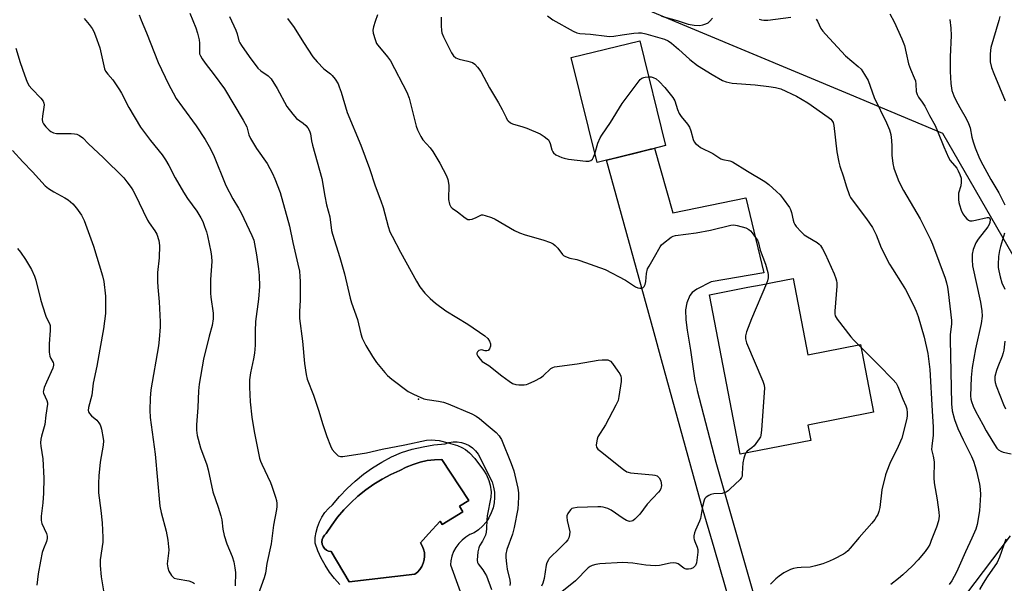
# Model space of a CAD drawing. Units: inches. Extents: x 1249763 to 1255763, y 497455 to 501455.
# Drawn here: x 1251345 to 1251698, y 499139 to 499341 of the extents above; entities that cross this region are included whole.
import ezdxf

# ---------------------------------------------------------------- set-up
doc = ezdxf.new("R2010")
doc.units = ezdxf.units.IN
doc.header["$MEASUREMENT"] = 0
for name, color, linetype in [('BLDG-Footprint', 5, 'Continuous'), ('CULTRL-Pad', 6, 'Continuous'), ('CULTRL-Swimming Pool in Ground', 4, 'Continuous'), ('ELEV-Spot Elevation', 7, 'Continuous'), ('NTRL-Trees', 3, 'Continuous'), ('TRANS-Road', 130, 'Continuous'), ('Undefined', 1, 'Continuous')]:
    doc.layers.add(name, color=color, linetype=linetype)

msp = doc.modelspace()

# ---------------------------------------------------------------- linework, layer by layer
at = {"layer": 'BLDG-Footprint'}
for points, elevation in [([(1251562.09, 499292.12), (1251552.39, 499289.72), (1251543.12, 499327.36), (1251567.64, 499333.4), (1251576.91, 499295.76), (1251571.84, 499294.51), (1251571.54, 499294.44), (1251571.15, 499294.34)], 338.3), ([(1251622.62, 499248.1), (1251627.9, 499220.77), (1251646.79, 499224.42), (1251651.48, 499200.13), (1251627.84, 499195.56), (1251628.92, 499189.99), (1251603.65, 499185.11), (1251592.61, 499242.3), (1251606.39, 499244.96), (1251611.11, 499245.88), (1251615.82, 499246.78)], 340.62)]:
    msp.add_lwpolyline(points, close=True, dxfattribs=dict(at, elevation=elevation))
at = {"layer": 'CULTRL-Pad'}
msp.add_polyline3d([(1251460.11, 499138.32, 0), (1251458.19, 499140.51, 0), (1251456.43, 499142.83, 0), (1251454.86, 499145.27, 0), (1251453.47, 499147.83, 0), (1251452.27, 499150.48, 0), (1251451.27, 499153.21, 0), (1251451.34, 499155.16, 0), (1251451.63, 499157.09, 0), (1251452.13, 499158.98, 0), (1251452.84, 499160.8, 0), (1251453.75, 499162.52, 0), (1251454.84, 499164.14, 0), (1251456.11, 499165.62, 0), (1251457.54, 499166.95, 0), (1251460.06, 499169.96, 0), (1251462.76, 499172.8, 0), (1251465.64, 499175.47, 0), (1251468.69, 499177.94, 0), (1251471.89, 499180.22, 0), (1251475.22, 499182.28, 0), (1251478.69, 499184.13, 0), (1251482.26, 499185.75, 0), (1251486.08, 499186.87, 0), (1251489.97, 499187.76, 0), (1251493.9, 499188.4, 0), (1251497.86, 499188.8, 0), (1251499.28, 499189.27, 0), (1251500.76, 499189.52, 0), (1251502.26, 499189.54, 0), (1251503.74, 499189.32, 0), (1251505.17, 499188.87, 0), (1251506.51, 499188.21, 0), (1251507.73, 499187.34, 0), (1251508.8, 499186.29, 0), (1251509.7, 499185.08, 0), (1251514.7, 499175.15, 0), (1251515.24, 499173.33, 0), (1251515.55, 499171.46, 0), (1251515.63, 499169.56, 0), (1251515.47, 499167.67, 0), (1251515.07, 499165.81, 0), (1251514.45, 499164.01, 0), (1251513.61, 499162.31, 0), (1251512.56, 499160.72, 0), (1251511.32, 499159.28, 0), (1251509.91, 499158, 0), (1251508.36, 499156.91, 0), (1251506.77, 499156.24, 0), (1251505.29, 499155.36, 0), (1251503.95, 499154.29, 0), (1251502.76, 499153.05, 0), (1251501.75, 499151.66, 0), (1251500.94, 499150.14, 0), (1251500.35, 499148.53, 0), (1251499.98, 499146.85, 0), (1251499.86, 499145.36, 0), (1251509.79, 499118, 0)], dxfattribs=at)
msp.add_polyline3d([(1251504.27, 499164.41, 0), (1251503.07, 499166.45, 0), (1251506.45, 499168.43, 0), (1251496.73, 499183.15, 0), (1251494.1, 499183.09, 0), (1251491.49, 499182.79, 0), (1251488.92, 499182.24, 0), (1251486.41, 499181.46, 0), (1251483.98, 499180.44, 0), (1251481.66, 499179.2, 0), (1251478.44, 499177.77, 0), (1251475.32, 499176.14, 0), (1251472.3, 499174.3, 0), (1251469.42, 499172.28, 0), (1251466.66, 499170.07, 0), (1251464.06, 499167.7, 0), (1251461.61, 499165.16, 0), (1251459.34, 499162.46, 0), (1251457.24, 499159.63, 0), (1251455.32, 499156.67, 0), (1251454.66, 499156.09, 0), (1251454.15, 499155.38, 0), (1251453.84, 499154.56, 0), (1251453.73, 499153.69, 0), (1251453.85, 499152.82, 0), (1251454.17, 499152.01, 0), (1251454.69, 499151.3, 0), (1251455.36, 499150.73, 0), (1251456.15, 499150.36, 0), (1251457.01, 499150.18, 0), (1251463.56, 499139.34, 0), (1251487.02, 499142.02, 0), (1251488.01, 499142.82, 0), (1251488.87, 499143.77, 0), (1251489.56, 499144.85, 0), (1251490.08, 499146.02, 0), (1251490.41, 499147.26, 0), (1251490.53, 499148.53, 0), (1251490.46, 499149.81, 0), (1251490.18, 499151.06, 0), (1251489.71, 499152.25, 0), (1251489.06, 499153.36, 0), (1251491.93, 499156.49, 0), (1251496.1, 499161.03, 0), (1251496.81, 499159.83, 0)], close=True, dxfattribs=at)
at = {"layer": 'CULTRL-Swimming Pool in Ground'}
msp.add_lwpolyline([(1251504.27, 499164.41), (1251496.81, 499159.83), (1251496.1, 499161.03), (1251491.93, 499156.49), (1251489.06, 499153.36), (1251489.71, 499152.25), (1251490.18, 499151.06), (1251490.46, 499149.81), (1251490.53, 499148.53), (1251490.41, 499147.26), (1251490.08, 499146.02), (1251489.56, 499144.85), (1251488.87, 499143.77), (1251488.01, 499142.82), (1251487.02, 499142.02), (1251463.56, 499139.34), (1251457.01, 499150.18), (1251456.15, 499150.36), (1251455.36, 499150.73), (1251454.69, 499151.3), (1251454.17, 499152.01), (1251453.85, 499152.82), (1251453.73, 499153.69), (1251453.84, 499154.56), (1251454.15, 499155.38), (1251454.66, 499156.09), (1251455.32, 499156.67), (1251457.24, 499159.63), (1251459.34, 499162.46), (1251461.61, 499165.16), (1251464.06, 499167.7), (1251466.66, 499170.07), (1251469.42, 499172.28), (1251472.3, 499174.3), (1251475.32, 499176.14), (1251478.44, 499177.77), (1251481.66, 499179.2), (1251483.98, 499180.44), (1251486.41, 499181.46), (1251488.92, 499182.24), (1251491.49, 499182.79), (1251494.1, 499183.09), (1251496.73, 499183.15), (1251506.45, 499168.43), (1251503.07, 499166.45)], close=True, dxfattribs=at)
at = {"layer": 'ELEV-Spot Elevation'}
msp.add_point((1251488.38, 499204.86, 344.07), dxfattribs=at)
at = {"layer": 'NTRL-Trees'}
for points in [[(1251707.3, 499246.19), (1251676.3, 499300.11), (1251642.99, 499314.07), (1251534.74, 499359.43), (1251429.48, 499375.35), (1251173.23, 499424.72)], [(1251707.3, 498968.46), (1251670.54, 498967.57), (1251653.79, 498999.22), (1251633.88, 499067.66), (1251700.56, 499155.86)]]:
    msp.add_lwpolyline(points, dxfattribs=at)
at = {"layer": 'TRANS-Road'}
msp.add_polyline3d([(1251612.82, 499087.2, 0), (1251594.29, 499151.47, 0), (1251589.84, 499166.91, 0), (1251575.48, 499218.99, 0), (1251572.82, 499228.65, 0), (1251555.75, 499290.55, 0), (1251562.09, 499292.12, 0), (1251565.51, 499292.96, 0), (1251571.15, 499294.34, 0), (1251571.54, 499294.44, 0), (1251571.84, 499294.51, 0), (1251572.98, 499294.8, 0), (1251579.5, 499271.67, 0), (1251605.69, 499276.99, 0), (1251607.84, 499268.08, 0), (1251612.17, 499250.09, 0), (1251593.26, 499246.9, 0), (1251588.13, 499244.32, 0), (1251586.49, 499243.12, 0), (1251585.57, 499242.04, 0), (1251584.52, 499239.38, 0), (1251584.08, 499236.87, 0), (1251584.14, 499233.31, 0), (1251584.61, 499229.56, 0), (1251585.88, 499222.4, 0), (1251587.36, 499211.51, 0), (1251588.1, 499208.67, 0), (1251588.26, 499207.96, 0), (1251588.27, 499207.98, 0), (1251594.98, 499182.2, 0), (1251603.53, 499152.1, 0), (1251606.85, 499140.45, 0), (1251621.24, 499089.78, 0)], dxfattribs=at)
at = {"layer": 'Undefined'}
msp.add_line((1251646.05, 499224.27, 338), (1251647, 499223.33, 338), dxfattribs=at)
for points, elevation in [([(1251388.24, 499342.73), (1251388.9, 499340.79), (1251390.82, 499336.18), (1251395.01, 499325.54), (1251398.76, 499317.83), (1251400.39, 499314.72), (1251401.55, 499312.72), (1251403.78, 499309.53), (1251408.63, 499302.92), (1251411.91, 499297.95), (1251413.33, 499295.46), (1251414.87, 499292.42), (1251419.33, 499281.43), (1251421.76, 499276.7), (1251423.87, 499273.32), (1251424.78, 499271.66), (1251428.63, 499263.59), (1251429.31, 499261.83), (1251430.32, 499256.58), (1251431.02, 499251.56), (1251431.24, 499249.24), (1251431.4, 499245.25), (1251431, 499240.7), (1251429.98, 499232.63), (1251429.85, 499229.23), (1251429.8, 499224.23), (1251429.57, 499221.33), (1251429.27, 499219.33), (1251428.14, 499214.32), (1251427.84, 499211.72), (1251427.73, 499209.1), (1251428.04, 499203.93), (1251428.58, 499198.41), (1251428.92, 499196.08), (1251429.53, 499192.59), (1251431.4, 499183.71), (1251431.74, 499182.6), (1251432.18, 499181.52), (1251435.27, 499174.96), (1251435.84, 499173.62), (1251437.16, 499169.68), (1251437.44, 499168.52), (1251437.58, 499167.38), (1251437.57, 499166.35), (1251437.45, 499165.27), (1251436.43, 499159.61), (1251435.51, 499152.96), (1251434, 499145.95), (1251433.49, 499142.44), (1251433.05, 499140.74), (1251430.85, 499134.74)], 348), ([(1251406.42, 499343.26), (1251408.55, 499338.02), (1251409.2, 499336.06), (1251409.72, 499333.76), (1251409.83, 499332.53), (1251409.82, 499329.28), (1251409.92, 499328.73), (1251410.21, 499327.96), (1251410.82, 499326.95), (1251411.95, 499325.33), (1251415.16, 499321.18), (1251418.86, 499316.13), (1251425.56, 499304.89), (1251426.82, 499302.54), (1251427.58, 499299.65), (1251428.18, 499298.35), (1251430.34, 499294.79), (1251434.1, 499289.34), (1251436.07, 499285.77), (1251436.9, 499283.9), (1251438.74, 499279.01), (1251442.18, 499266.87), (1251443.26, 499261.02), (1251445.16, 499253.29), (1251445.67, 499250.75), (1251445.85, 499248.77), (1251445.9, 499247.07), (1251445.9, 499240.35), (1251445.69, 499236.33), (1251445.71, 499233.78), (1251446.83, 499225.58), (1251447.51, 499217.59), (1251448.04, 499213.64), (1251448.51, 499211.97), (1251450.71, 499206.23), (1251452.68, 499200.58), (1251454, 499196.11), (1251455.54, 499191.43), (1251456.76, 499188.13), (1251457.39, 499186.82), (1251458.32, 499185.69), (1251459.62, 499184.56), (1251460.37, 499184.26), (1251461.2, 499184.25), (1251469.74, 499185.64), (1251475.34, 499186.88), (1251483.46, 499188.48), (1251491.21, 499190.15), (1251492.94, 499190.26), (1251495.81, 499189.96), (1251499.02, 499189.19), (1251502.3, 499188.24), (1251503.94, 499187.55), (1251505.16, 499186.8), (1251506.69, 499185.55), (1251508.6, 499183.59), (1251511.69, 499179.41), (1251512.72, 499177.7), (1251513.58, 499175.61), (1251514.09, 499174), (1251514.35, 499171.64), (1251514.32, 499169.63), (1251513.01, 499163.04), (1251512.88, 499161.61), (1251512.77, 499158.48), (1251512.59, 499157.11), (1251512.31, 499156.08), (1251511.92, 499155.09), (1251511.31, 499153.91), (1251510.27, 499152.23), (1251509.92, 499151.48), (1251509.64, 499150.06), (1251509.43, 499147.12), (1251509.51, 499146.29), (1251509.69, 499145.81), (1251511.4, 499143.62), (1251512.16, 499142.45), (1251512.68, 499141.46), (1251514.54, 499136.54)], 346), ([(1251420.64, 499342.03), (1251422.85, 499337.21), (1251423.37, 499335.84), (1251424.01, 499333.4), (1251424.34, 499332.69), (1251424.93, 499331.72), (1251427.68, 499327.71), (1251430.75, 499323.6), (1251431.83, 499322.61), (1251434.48, 499320.77), (1251435.52, 499319.67), (1251437.7, 499316.29), (1251441.22, 499309.79), (1251443.26, 499307.02), (1251444.58, 499305.53), (1251446.99, 499303.82), (1251447.99, 499302.98), (1251448.65, 499302.2), (1251449.3, 499301.04), (1251449.6, 499299.97), (1251449.99, 499297.43), (1251450.32, 499295.99), (1251453.76, 499284.01), (1251454.73, 499277.61), (1251455.43, 499274.5), (1251456.54, 499270.18), (1251457.23, 499265.38), (1251457.48, 499264.07), (1251460.15, 499255.66), (1251461.89, 499249.77), (1251463.82, 499241.01), (1251464.33, 499239.41), (1251466.51, 499233.37), (1251467.74, 499228.22), (1251468.22, 499226.66), (1251469.44, 499224.09), (1251471.81, 499220.14), (1251473.32, 499218.03), (1251476.27, 499214.42), (1251477.24, 499213.35), (1251478.82, 499212.03), (1251484.69, 499207.54), (1251486.52, 499206.6), (1251490.31, 499204.99), (1251491.44, 499204.68), (1251495.51, 499204.12), (1251497.35, 499203.7), (1251498.98, 499203.1), (1251507.53, 499199.59), (1251509.04, 499198.71), (1251510.22, 499197.88), (1251513.28, 499195.23), (1251516.16, 499192.89), (1251517.26, 499191.74), (1251517.67, 499191.11), (1251518.07, 499190.32), (1251521.61, 499181.72), (1251522.55, 499179.08), (1251523.98, 499172.9), (1251524.16, 499171.24), (1251524.18, 499169.79), (1251524.1, 499167.4), (1251523.91, 499165.48), (1251522.65, 499158.76), (1251522, 499156.44), (1251520.02, 499150.89), (1251519.66, 499149.27), (1251519.61, 499148.01), (1251519.86, 499145.78), (1251520.17, 499143.83), (1251521.04, 499139.95), (1251521.16, 499138.83), (1251521.13, 499137.99)], 344), ([(1251473.69, 499342.69), (1251472.84, 499340.24), (1251472.21, 499338.33), (1251471.97, 499337.23), (1251472.07, 499336.1), (1251472.78, 499333.83), (1251473.35, 499332.45), (1251473.77, 499331.77), (1251477.29, 499327.58), (1251478.34, 499326.17), (1251484.23, 499314.95), (1251485.02, 499312.77), (1251487.5, 499302.77), (1251488.02, 499301.44), (1251489.14, 499299.08), (1251489.93, 499297.87), (1251492.5, 499295.02), (1251493.53, 499293.64), (1251496.05, 499289.42), (1251498.38, 499284.92), (1251498.87, 499283.58), (1251499.22, 499281.59), (1251499.23, 499280.46), (1251499.05, 499277.62), (1251499.13, 499276.49), (1251499.49, 499274.81), (1251499.93, 499273.82), (1251500.43, 499273.31), (1251502.39, 499272.08), (1251505.09, 499269.88), (1251506.02, 499269.32), (1251506.78, 499269.25), (1251507.6, 499269.44), (1251508.98, 499269.97), (1251510.46, 499270.75), (1251510.94, 499270.91), (1251511.47, 499270.92), (1251512.28, 499270.74), (1251514.5, 499269.98), (1251515.85, 499269.4), (1251522.73, 499265.36), (1251524.51, 499264.47), (1251526.63, 499263.72), (1251532.94, 499262.02), (1251535.66, 499261.02), (1251536.67, 499260.52), (1251537.33, 499260), (1251538.28, 499258.95), (1251539.99, 499256.73), (1251540.37, 499256.37), (1251541.07, 499255.95), (1251542.63, 499255.38), (1251545.05, 499254.91), (1251546.17, 499254.6), (1251555.26, 499251.39), (1251562.6, 499247.57), (1251566.17, 499245.09), (1251566.92, 499244.78), (1251567.68, 499244.63), (1251568.4, 499244.66), (1251568.86, 499244.89), (1251569.21, 499245.24), (1251569.62, 499245.92), (1251569.88, 499247), (1251570.07, 499249.89), (1251570.47, 499251.53), (1251570.98, 499252.57), (1251572.97, 499255.84), (1251574.98, 499259.47), (1251575.49, 499260.19), (1251576.11, 499260.79), (1251578.9, 499262.88), (1251579.65, 499263.28), (1251580.48, 499263.51), (1251587.9, 499264.47), (1251592.96, 499265.5), (1251600.32, 499267.2), (1251601.39, 499267.3), (1251602.54, 499267.13), (1251605.66, 499266.23), (1251606.7, 499265.74), (1251607.34, 499265.18), (1251607.92, 499264.51), (1251609.19, 499262.86), (1251609.82, 499261.87), (1251610.19, 499260.88), (1251610.82, 499258.31), (1251612.71, 499253.28), (1251613.57, 499250.23), (1251613.7, 499249.4), (1251613.68, 499248.34), (1251613.47, 499247.28), (1251613.1, 499246.26)], 340), ([(1251534.64, 499342.27), (1251536.53, 499340.92), (1251543.84, 499336.78), (1251545.09, 499336.25), (1251546.2, 499335.99), (1251550.04, 499335.71), (1251555.86, 499334.98), (1251556.97, 499334.91), (1251558.35, 499334.99), (1251561.38, 499335.51), (1251565.55, 499336.05), (1251567.24, 499336.19), (1251568.33, 499336.18), (1251569.89, 499335.87), (1251576.53, 499333.91), (1251577.79, 499333.34), (1251578.98, 499332.46), (1251581.52, 499330.37), (1251585.62, 499326.64), (1251588.36, 499324.54), (1251593.56, 499321.31), (1251597.34, 499319.12), (1251598.64, 499318.62), (1251600.8, 499318.14), (1251608.96, 499317.53), (1251613.95, 499316.97), (1251616.28, 499316.64), (1251618.2, 499316.11), (1251623.81, 499313.52), (1251627.88, 499311.14), (1251635.18, 499305.96), (1251636.1, 499305.23), (1251636.5, 499304.81), (1251636.94, 499304.09), (1251637.22, 499302.98), (1251638.3, 499293.54), (1251639.06, 499289.81), (1251639.42, 499288.41), (1251640.63, 499284.63), (1251641.58, 499281.37), (1251642.82, 499277.89), (1251643.18, 499277.15), (1251643.73, 499276.3), (1251648.97, 499269.47), (1251651.05, 499266.4), (1251652.35, 499263.77), (1251654.22, 499259.11), (1251657.16, 499253.31), (1251658.21, 499251.52), (1251661.75, 499246.12), (1251662.92, 499244.19), (1251665.76, 499238.57), (1251666.69, 499236.44), (1251667.38, 499234.47), (1251669.58, 499227.02), (1251670.85, 499221.16), (1251671.65, 499215.51), (1251672.45, 499200.6), (1251672.86, 499194.76), (1251672.78, 499191.9), (1251672.3, 499187.92), (1251672.27, 499186.8), (1251672.87, 499184.44), (1251673.12, 499182.41), (1251673.1, 499176.59), (1251673.19, 499174.77), (1251674.27, 499168.69), (1251674.85, 499164.33), (1251674.96, 499162.88), (1251674.89, 499162.01), (1251674.7, 499161.15), (1251674, 499158.97), (1251672.15, 499154.09), (1251671.57, 499152.74), (1251671.06, 499151.8), (1251669.99, 499150.25), (1251667.45, 499147.25), (1251665.23, 499144.89), (1251661.95, 499141.83), (1251660.37, 499140.52), (1251657.61, 499138.41)], 336), ([(1251575.45, 499342.24), (1251581.06, 499340.68), (1251584.96, 499339.31), (1251587.21, 499338.97), (1251589.2, 499338.89), (1251590.3, 499339.11), (1251591.38, 499339.47), (1251592.12, 499339.84), (1251592.78, 499340.38), (1251593.74, 499341.47)], 334), ([(1251657.31, 499343.02), (1251658.88, 499340.19), (1251661.54, 499334.1), (1251662.5, 499331.63), (1251663.18, 499328.91), (1251663.98, 499325.06), (1251664.64, 499323.24), (1251666.06, 499320.07), (1251666.44, 499318.98), (1251666.61, 499317.84), (1251666.76, 499315.23), (1251667.05, 499314.15), (1251667.59, 499313.18), (1251668.9, 499311.4), (1251669.83, 499309.94), (1251671.53, 499306.56), (1251673.5, 499302.96), (1251674.37, 499300.96), (1251676.61, 499295.28), (1251678.32, 499291.47), (1251678.94, 499290.48), (1251681.24, 499287.72), (1251681.82, 499286.75), (1251682.43, 499285.43), (1251682.82, 499284.07), (1251682.85, 499282.7), (1251682.69, 499281.33), (1251681.92, 499278.7), (1251681.85, 499277.86), (1251681.9, 499276.44), (1251682.02, 499275.32), (1251682.22, 499274.48), (1251682.9, 499272.58), (1251683.48, 499271.25), (1251684.12, 499270.31), (1251684.88, 499269.48), (1251685.52, 499269), (1251686, 499268.84), (1251686.81, 499268.84), (1251687.95, 499269.01), (1251692.22, 499270.04), (1251692.69, 499270.02), (1251693.01, 499269.85), (1251693.25, 499269.28), (1251693.15, 499268.23), (1251692.85, 499267.44), (1251692.43, 499266.68), (1251688.92, 499262.19), (1251688.14, 499260.95), (1251687.14, 499258.56), (1251686.83, 499256.87), (1251686.75, 499254.75), (1251686.97, 499252.71), (1251689.72, 499239.67), (1251690.22, 499236.49), (1251690.33, 499234.59), (1251690.04, 499232.01), (1251688.03, 499222.87), (1251686.78, 499216.24), (1251686.43, 499212.57), (1251686.2, 499205.97), (1251686.32, 499204.83), (1251686.52, 499203.99), (1251687.17, 499202.33), (1251688.01, 499200.55), (1251690.56, 499195.69), (1251691.8, 499193.5), (1251694.22, 499189.48), (1251695.66, 499187.28), (1251696.23, 499186.65), (1251697.03, 499186.16), (1251697.87, 499185.88), (1251700.81, 499185.26)], 332), ([(1251696.73, 499342.09), (1251696.4, 499340.69), (1251693.52, 499331), (1251693.29, 499328.69), (1251693.24, 499326.94), (1251693.29, 499325.78), (1251693.76, 499323.81), (1251694.52, 499321.6), (1251698.67, 499311.79)], 328), ([(1251368.51, 499341.38), (1251370.36, 499339.22), (1251371.37, 499337.75), (1251371.96, 499336.73), (1251372.62, 499335.14), (1251374.15, 499330.8), (1251375.53, 499324.35), (1251375.85, 499323.27), (1251376.21, 499322.53), (1251377.02, 499321.41), (1251378.8, 499319.41), (1251381.2, 499315.82), (1251381.92, 499314.56), (1251384.58, 499309.39), (1251388.66, 499302.43), (1251392.33, 499297.63), (1251396.45, 499292.51), (1251397.73, 499290.62), (1251398.87, 499288.66), (1251401.12, 499284.2), (1251404.08, 499279.03), (1251405.58, 499276.84), (1251408.91, 499272.28), (1251410.39, 499269.83), (1251411, 499268.56), (1251411.7, 499266.72), (1251412.33, 499264.85), (1251412.69, 499263.43), (1251413.96, 499257.69), (1251414.22, 499255.99), (1251414.24, 499254.26), (1251413.83, 499247.7), (1251413.8, 499242.85), (1251413.91, 499241.44), (1251414.71, 499235.69), (1251414.81, 499233.64), (1251414.39, 499231.2), (1251413.28, 499227.39), (1251411.29, 499219.17), (1251409.69, 499210.19), (1251409.47, 499207.85), (1251409.23, 499201.85), (1251408.76, 499195.66), (1251408.76, 499193.77), (1251409.08, 499191.84), (1251410.28, 499187.42), (1251412.47, 499181.31), (1251413.01, 499179.52), (1251414.65, 499171.62), (1251416.58, 499166.15), (1251417.55, 499163.01), (1251417.85, 499161.57), (1251418.22, 499158.15), (1251418.68, 499155.99), (1251419.72, 499152.99), (1251421.53, 499148.35), (1251422.13, 499146.54), (1251422.56, 499144.36), (1251422.72, 499142.66), (1251422.64, 499137.9)], 350), ([(1251441.41, 499341.37), (1251443.76, 499338.18), (1251447.09, 499332.81), (1251450.48, 499327.66), (1251452.03, 499325.88), (1251454.46, 499323.31), (1251456.79, 499321.55), (1251457.44, 499320.96), (1251458.48, 499319.65), (1251459.52, 499317.98), (1251459.96, 499316.89), (1251460.6, 499314.92), (1251462.78, 499307.61), (1251467.69, 499295.92), (1251470.74, 499287.58), (1251472.81, 499281.34), (1251474.91, 499275.94), (1251475.66, 499273.56), (1251477.45, 499266.78), (1251478.12, 499264.84), (1251478.86, 499263.24), (1251481.88, 499257.52), (1251487.67, 499247.16), (1251488.86, 499245.17), (1251490.57, 499242.86), (1251492.48, 499240.97), (1251494.47, 499239.22), (1251498.14, 499236.47), (1251506.04, 499231.78), (1251512.18, 499227.5), (1251513.23, 499226.62), (1251513.82, 499225.69), (1251514.15, 499224.62), (1251514.15, 499223.83), (1251513.78, 499222.86), (1251513.29, 499222.31), (1251512.9, 499222.14), (1251512.2, 499222.14), (1251510.91, 499222.48), (1251510.47, 499222.45), (1251510.01, 499222.26), (1251509.45, 499221.78), (1251509.26, 499221.39), (1251509.3, 499220.96), (1251509.61, 499220.27), (1251510.42, 499219.12), (1251511.21, 499218.33), (1251513.61, 499216.85), (1251518.18, 499213.19), (1251520.83, 499211.24), (1251522.1, 499210.5), (1251523.19, 499210.11), (1251524.3, 499209.95), (1251526.28, 499210.01), (1251527.1, 499210.14), (1251527.65, 499210.31), (1251530.03, 499211.43), (1251532.09, 499212.53), (1251533.03, 499213.25), (1251535.83, 499215.79), (1251536.48, 499216.2), (1251537.08, 499216.42), (1251545.24, 499217.54), (1251552.79, 499218.77), (1251554.24, 499218.94), (1251555.38, 499218.97), (1251556.19, 499218.9), (1251556.68, 499218.75), (1251557.12, 499218.44), (1251557.88, 499217.57), (1251559.83, 499214.89), (1251560.5, 499213.9), (1251560.89, 499213.14), (1251561.05, 499212.32), (1251560.97, 499211.15), (1251560.18, 499205.8), (1251559.86, 499204.35), (1251559.14, 499202.73), (1251555.39, 499195.6), (1251552.63, 499191.28), (1251552.35, 499190.49), (1251552.11, 499189.12), (1251552.07, 499188.32), (1251552.21, 499187.57), (1251552.67, 499186.92), (1251553.54, 499186.14), (1251561.77, 499179.65), (1251562.99, 499178.83), (1251563.51, 499178.62), (1251564.35, 499178.44), (1251572.26, 499177.73), (1251573.11, 499177.6), (1251573.88, 499177.32), (1251574.3, 499176.98), (1251574.66, 499176.56), (1251575.17, 499175.54), (1251575.34, 499174.7), (1251575.4, 499173.85), (1251575.36, 499173.29), (1251575.2, 499172.74), (1251574.93, 499172.23), (1251574.4, 499171.53), (1251570.32, 499167.12), (1251567.64, 499163.57), (1251565.84, 499161.74), (1251565.2, 499161.25), (1251564.74, 499161.03), (1251563.96, 499160.99), (1251562.91, 499161.3), (1251561.74, 499162), (1251557.43, 499165.06), (1251556.16, 499165.61), (1251554.57, 499166.06), (1251553.75, 499166.18), (1251552.59, 499166.19), (1251545.28, 499165.94), (1251543.88, 499165.76), (1251543.37, 499165.59), (1251542.94, 499165.32), (1251542.42, 499164.72), (1251541.86, 499163.78), (1251541.57, 499163.02), (1251541.49, 499162.48), (1251541.63, 499161.33), (1251542.55, 499157.24), (1251542.5, 499156.14), (1251542.19, 499155.11), (1251541.83, 499154.38), (1251541.14, 499153.5), (1251538.52, 499150.87), (1251535.76, 499148.32), (1251535.21, 499147.67), (1251534.89, 499147.18), (1251534.38, 499146.13), (1251534.1, 499145.3), (1251533.45, 499140.57), (1251532.96, 499138.86), (1251532.46, 499137.8)], 342), ([(1251496.52, 499341.85), (1251496.46, 499338.7), (1251496.55, 499337.01), (1251496.75, 499336.18), (1251497.3, 499334.83), (1251500.15, 499329.09), (1251500.92, 499327.96), (1251501.7, 499327.27), (1251502.91, 499326.8), (1251506.02, 499326.06), (1251507.66, 499325.54), (1251508.56, 499324.98), (1251509.56, 499323.95), (1251510.72, 499322.3), (1251513.76, 499316.45), (1251517.03, 499311.15), (1251518.34, 499308.75), (1251519.72, 499305.8), (1251520.18, 499305.06), (1251520.52, 499304.66), (1251521.31, 499304), (1251522, 499303.61), (1251525.79, 499302.48), (1251527.15, 499301.99), (1251531.91, 499299.94), (1251533.4, 499299.09), (1251534.51, 499298.2), (1251534.89, 499297.8), (1251535.2, 499297.34), (1251535.51, 499296.53), (1251536.16, 499294.25), (1251536.46, 499293.59), (1251536.73, 499293.2), (1251537.62, 499292.52), (1251539.77, 499291.49), (1251540.61, 499291.23), (1251542.07, 499290.97), (1251548.27, 499290.14), (1251549.4, 499290.14), (1251550.13, 499290.41), (1251550.7, 499290.91), (1251551.13, 499291.61), (1251551.61, 499292.86)], 338), ([(1251610.43, 499341.13), (1251611.25, 499340.83), (1251612.11, 499340.72), (1251613.59, 499340.8), (1251621.86, 499341.87)], 334), ([(1251630.87, 499341.17), (1251631.33, 499340.42), (1251632.56, 499337.81), (1251633.23, 499336.85), (1251634.19, 499335.73), (1251641.39, 499328.02), (1251645.98, 499324.2), (1251646.96, 499323.22), (1251648.2, 499321.32), (1251649.46, 499319.08), (1251651.67, 499313.08), (1251656.09, 499304), (1251657.15, 499301.38), (1251657.6, 499299.81), (1251657.91, 499297.59), (1251658.03, 499295.63), (1251657.96, 499292.3), (1251658.31, 499289.36), (1251658.74, 499287.65), (1251660.31, 499283.54), (1251660.99, 499281.96), (1251662.13, 499279.7), (1251668.1, 499269.46), (1251669.61, 499266.68), (1251671.9, 499262.05), (1251672.57, 499260.44), (1251677.07, 499248.25), (1251677.6, 499246.6), (1251677.98, 499244.99), (1251678.23, 499243.38), (1251679.4, 499233.04), (1251679.38, 499231.7), (1251678.96, 499227.98), (1251678.93, 499226.22), (1251679.44, 499203.17), (1251679.68, 499200.59), (1251680.51, 499197.5), (1251681.67, 499194.34), (1251683.56, 499190.23), (1251686.6, 499184.22), (1251687.26, 499182.61), (1251687.91, 499180.69), (1251688.36, 499179), (1251689.38, 499174.37), (1251689.65, 499172.57), (1251689.74, 499170.58), (1251689.45, 499164.77), (1251688.55, 499159.85), (1251688.1, 499158.15), (1251686.7, 499154.95), (1251684.35, 499150.09), (1251682.18, 499144.92), (1251681.17, 499142.8), (1251679.53, 499139.69), (1251678.55, 499138.31)], 334), ([(1251678.8, 499340.97), (1251679.12, 499337.88), (1251679.25, 499335.27), (1251678.96, 499327.56), (1251678.93, 499322.36), (1251679.14, 499318), (1251679.56, 499315.52), (1251680.2, 499313.66), (1251680.88, 499312.13), (1251682.35, 499309.43), (1251684.69, 499305.49), (1251685.51, 499303.74), (1251686.04, 499302.17), (1251686.67, 499298.85), (1251687.14, 499297.14), (1251687.91, 499294.92), (1251689.4, 499291.21), (1251690.56, 499288.93), (1251693.5, 499283.58), (1251696.31, 499278.83), (1251698.48, 499274.54)], 330), ([(1251344.06, 499330.67), (1251345.59, 499325.53), (1251347.09, 499321.19), (1251348.15, 499318.51), (1251348.8, 499317.25), (1251349.72, 499316.14), (1251352.99, 499312.78), (1251353.8, 499311.69), (1251354.11, 499310.99), (1251354.18, 499310.45), (1251354.13, 499309.59), (1251353.6, 499306.35), (1251353.5, 499305.19), (1251353.59, 499304.36), (1251353.91, 499303.63), (1251354.81, 499302.51), (1251355.98, 499301.3), (1251356.58, 499300.84), (1251357.56, 499300.4), (1251358.61, 499300.13), (1251359.48, 499300.06), (1251363.9, 499300.08), (1251365.06, 499300.02), (1251365.89, 499299.84), (1251366.87, 499299.38), (1251368, 499298.58), (1251370.04, 499296.46), (1251375.34, 499291.46), (1251382.72, 499284.16), (1251383.84, 499282.82), (1251385.42, 499280.74), (1251386.03, 499279.75), (1251386.7, 499278.44), (1251391.18, 499269.01), (1251391.81, 499268.04), (1251393.91, 499265.23), (1251394.62, 499263.99), (1251395.3, 499261.73), (1251395.56, 499259.98), (1251395.42, 499255.52), (1251394.85, 499250.21), (1251394.81, 499247.07), (1251394.88, 499245.06), (1251395.46, 499239.73), (1251395.76, 499232.58), (1251395.77, 499230.81), (1251395.41, 499226.25), (1251395.13, 499223.97), (1251392.47, 499208.2), (1251392.2, 499205.2), (1251392.02, 499200.89), (1251392.24, 499198.29), (1251393.92, 499185.12), (1251395.69, 499166.49), (1251396.11, 499164.19), (1251397.97, 499157.45), (1251398.47, 499154.25), (1251398.78, 499151.91), (1251398.85, 499150.74), (1251398.76, 499149.56), (1251398.28, 499145.76), (1251398.47, 499144.39), (1251398.87, 499143.2), (1251399.85, 499141.58), (1251400.39, 499140.98), (1251400.83, 499140.69), (1251401.91, 499140.36), (1251406.01, 499139.63), (1251407.01, 499139.33), (1251407.68, 499139.01), (1251408.06, 499138.67)], 352), ([(1251551.61, 499292.86), (1251552.62, 499296.64), (1251553.46, 499298.6), (1251554.03, 499299.56), (1251557.13, 499304.07), (1251561.34, 499310.89), (1251566.7, 499318.09), (1251567.79, 499319.43), (1251568.42, 499319.94), (1251569.12, 499320.26), (1251569.64, 499320.37), (1251570.83, 499320.43)], 338), ([(1251570.83, 499320.43), (1251571.78, 499320.44), (1251572.52, 499320.24), (1251573.49, 499319.68), (1251574.63, 499318.81), (1251576.67, 499316.64), (1251579.5, 499313.04), (1251580.19, 499311.79), (1251581.19, 499308.72), (1251581.83, 499307.24), (1251582.51, 499306.27), (1251584.81, 499303.51), (1251585.52, 499302.38), (1251586, 499301.05), (1251586.81, 499297.94), (1251587.16, 499297.17), (1251587.68, 499296.53), (1251588.53, 499295.79), (1251589.46, 499295.13), (1251593.86, 499292.92), (1251596.7, 499291.09), (1251597.44, 499290.8), (1251599.93, 499290.35), (1251600.91, 499289.93), (1251606.25, 499286.6), (1251612.52, 499282.85), (1251613.94, 499281.85), (1251616.71, 499279.36), (1251617.93, 499278.15), (1251619.03, 499276.74), (1251621.27, 499273.57), (1251621.71, 499272.8), (1251622.07, 499271.82), (1251622.59, 499268.99), (1251622.82, 499268.19), (1251623.2, 499267.46), (1251623.73, 499266.77), (1251625.54, 499264.82), (1251626.62, 499263.81), (1251627.79, 499263.03), (1251631.26, 499260.97), (1251631.91, 499260.46), (1251632.43, 499259.89), (1251633.18, 499258.77), (1251634.07, 499256.95), (1251637.28, 499249.73), (1251637.96, 499248.08), (1251638.22, 499247.23), (1251638.32, 499246.5), (1251638.31, 499245.32), (1251637.58, 499236.37), (1251637.58, 499235.49), (1251637.74, 499234.71), (1251638.45, 499233.48), (1251643.25, 499227.17), (1251644.23, 499226.08), (1251646.05, 499224.27)], 338), ([(1251342.79, 499293.98), (1251346.51, 499289.91), (1251349.99, 499286.38), (1251354.61, 499281.32), (1251355.75, 499280.42), (1251357.7, 499279.15), (1251361.54, 499277.08), (1251362.77, 499276.33), (1251364.49, 499274.87), (1251365.77, 499273.36), (1251367.54, 499270.79), (1251368.51, 499268.88), (1251371.83, 499259.65), (1251375.14, 499249.07), (1251375.52, 499247.04), (1251376.22, 499241.79), (1251376.14, 499235.52), (1251375.51, 499230.06), (1251374.11, 499222.74), (1251373.11, 499216.67), (1251371.79, 499210.59), (1251371.23, 499206.27), (1251370.07, 499201.87), (1251369.94, 499200.81), (1251370.06, 499200.34), (1251370.46, 499199.7), (1251371.19, 499198.91), (1251373.04, 499197.26), (1251373.75, 499196.38), (1251374.21, 499195.68), (1251374.53, 499194.9), (1251374.75, 499194.08), (1251375.38, 499190.71), (1251375.41, 499189.83), (1251375.31, 499188.34), (1251374.31, 499182.26), (1251373.76, 499177.32), (1251373.62, 499174.7), (1251373.72, 499171.29), (1251374.49, 499164.95), (1251374.94, 499160.5), (1251375.25, 499155.26), (1251375.17, 499153.55), (1251374.31, 499147.25), (1251374.31, 499145.2), (1251374.65, 499141.12), (1251375.73, 499134.63)], 354), ([(1251698.42, 499264.32), (1251696.9, 499259.53), (1251696.54, 499258.14), (1251696.29, 499255.96), (1251696.14, 499253.14), (1251696.16, 499252.04), (1251696.31, 499250.92), (1251696.78, 499248.69), (1251697.42, 499246.51), (1251698.45, 499244.23)], 330), ([(1251344.69, 499258.87), (1251345.75, 499257.5), (1251347.56, 499254.87), (1251349.69, 499251.31), (1251350.77, 499248.92), (1251351.18, 499247.53), (1251352.83, 499240.71), (1251353.42, 499238.72), (1251354.93, 499234.2), (1251356.05, 499232.03), (1251356.33, 499231.26), (1251356.4, 499230.4), (1251356.36, 499229.51), (1251355.95, 499224.65), (1251355.99, 499221.65), (1251356.27, 499220.24), (1251356.59, 499219.46), (1251357.38, 499217.99), (1251357.53, 499217.49), (1251357.56, 499216.97), (1251357.27, 499215.92), (1251354.99, 499210.89), (1251354.23, 499209.02), (1251353.91, 499207.96), (1251353.87, 499207.43), (1251353.97, 499206.96), (1251355.18, 499204.3), (1251355.38, 499203.52), (1251355.39, 499203), (1251354.73, 499199.08), (1251354.43, 499195.74), (1251353.21, 499191.62), (1251353.04, 499190.53), (1251352.93, 499189.14), (1251353, 499188.01), (1251353.72, 499183.49), (1251354.1, 499176.45), (1251354.01, 499171.12), (1251353.7, 499167.62), (1251353.11, 499162.88), (1251353.08, 499161.49), (1251353.2, 499160.77), (1251353.39, 499160.21), (1251355.04, 499156.71), (1251355.26, 499155.65), (1251355.3, 499154.85), (1251355.06, 499153.76), (1251353.92, 499151.11), (1251353.5, 499149.83), (1251352.84, 499146.78), (1251352.03, 499142.21), (1251351.53, 499138.08)], 356), ([(1251613.1, 499246.26), (1251607.68, 499233.6), (1251605.88, 499228.93), (1251605.53, 499227.54), (1251605.59, 499226.44), (1251605.96, 499225.06), (1251611.74, 499211.27), (1251612.22, 499209.87), (1251612.34, 499208.72), (1251611.34, 499193.89), (1251611.09, 499191.85), (1251610.9, 499191.32), (1251610.49, 499190.59), (1251608.61, 499188.09), (1251607.79, 499187.32), (1251606.15, 499186.23), (1251605.61, 499185.48)], 340), ([(1251698.48, 499225.66), (1251698.13, 499222.46), (1251697.94, 499221.47), (1251697.53, 499220.2), (1251696.02, 499216.47), (1251695.56, 499215.13), (1251694.97, 499212.97), (1251694.86, 499212.15), (1251694.87, 499211.6), (1251695.02, 499210.77), (1251695.4, 499209.64), (1251698.01, 499202.96), (1251698.73, 499201.37)], 330), ([(1251647, 499223.33), (1251653.24, 499217.18), (1251658.38, 499211.9), (1251659.51, 499210.56), (1251660.15, 499209.35), (1251661.91, 499204.89), (1251663.05, 499202.46), (1251663.35, 499201.34), (1251663.52, 499199.9), (1251663.52, 499199.03), (1251663.34, 499197.89), (1251661.59, 499190.87), (1251660.29, 499187.84), (1251657.27, 499181.76), (1251656.16, 499179.05), (1251655.71, 499177.67), (1251654.47, 499172.31), (1251653.66, 499165.97), (1251653.35, 499164.56), (1251652.95, 499163.48), (1251652.56, 499162.7), (1251651.89, 499161.72), (1251650.81, 499160.35), (1251646.27, 499155.22), (1251643.04, 499151.34), (1251642.23, 499150.49), (1251641.35, 499149.74), (1251640.63, 499149.26), (1251637.25, 499147.45), (1251635.66, 499146.71), (1251633.23, 499145.74), (1251630.7, 499145.01), (1251628.69, 499144.63), (1251625.5, 499144.49), (1251624.1, 499144.34), (1251622.71, 499144.11), (1251621.63, 499143.79), (1251619.3, 499142.52), (1251617.58, 499141.4), (1251616.37, 499140.35), (1251614.54, 499138.43)], 338), ([(1251605.61, 499185.48), (1251604.98, 499183.72), (1251604.57, 499182.02), (1251604.4, 499178.13), (1251604.3, 499177.27), (1251604.14, 499176.73), (1251603.67, 499176.04), (1251599.99, 499172.54), (1251599.31, 499171.96), (1251598.59, 499171.47), (1251597.9, 499171.2), (1251597.14, 499171.04), (1251594.25, 499170.85), (1251593.13, 499170.65), (1251592.39, 499170.32), (1251591.5, 499169.72), (1251590.97, 499169.15), (1251590.71, 499168.65), (1251590.13, 499166.38), (1251589.48, 499162.06), (1251589.12, 499161.06), (1251587.65, 499157.9), (1251587.31, 499156.85), (1251587.09, 499155.79), (1251587.06, 499155), (1251587.13, 499154.49), (1251587.36, 499153.75), (1251588.26, 499151.71), (1251588.42, 499150.86), (1251588.47, 499150), (1251588.28, 499148.09), (1251587.97, 499146.15), (1251587.62, 499145.2), (1251587.21, 499144.67), (1251586.75, 499144.36), (1251585.95, 499144.04), (1251585.1, 499143.84), (1251584.32, 499143.84), (1251583.91, 499143.96), (1251583.43, 499144.22), (1251581.38, 499145.77), (1251580.68, 499146.03), (1251579.68, 499146.17), (1251578.51, 499146.05), (1251574.69, 499145.23), (1251573.23, 499145.05), (1251569.83, 499145.29), (1251565.12, 499146.06), (1251561.56, 499146.23), (1251553.33, 499145.77), (1251551.95, 499145.53), (1251550.63, 499145.13), (1251549.88, 499144.8), (1251549.19, 499144.3), (1251548.12, 499143.3), (1251545.76, 499140.75), (1251544.6, 499139.63), (1251535.57, 499132.38)], 340), ([(1251698.85, 499154.63), (1251696.63, 499148.16), (1251695.81, 499146.29), (1251692.14, 499141.1), (1251690.72, 499138.87), (1251689.38, 499136.58)], 332)]:
    msp.add_lwpolyline(points, dxfattribs=dict(at, elevation=elevation))

doc.saveas('drawing.dxf')
